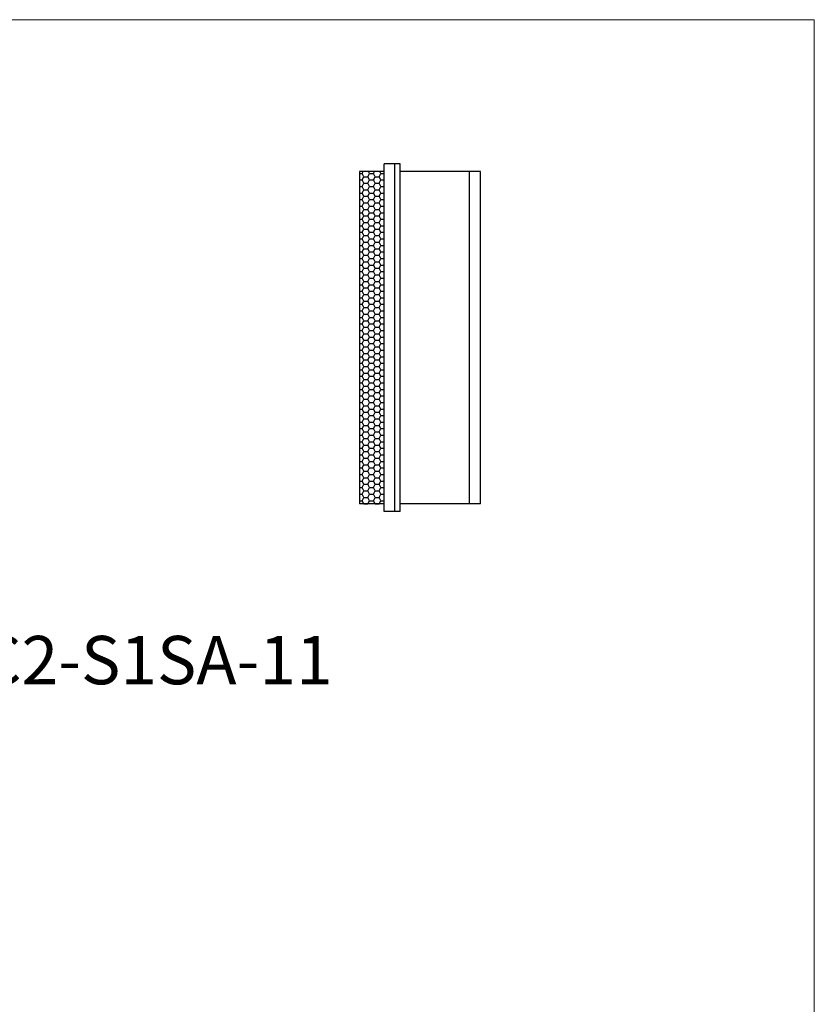
# Model space of a CAD drawing. Units: inches. Extents: x 0 to 105, y -2 to 65.
# Drawn here: x 79 to 105, y 33 to 65 of the extents above; entities that cross this region are included whole.
import ezdxf

# ---------------------------------------------------------------- set-up
doc = ezdxf.new("R2010")
doc.units = ezdxf.units.IN
doc.header["$MEASUREMENT"] = 0
doc.layers.add('DIM', color=251, linetype='Continuous')

# ---------------------------------------------------------------- blocks, each defined once
blk = doc.blocks.new('IC2-S1SA-11 [SIDE]')
at = {"color": 7}
for p, q in [((91.667, 64.393), (91.667, 75.893)), ((92.197, 75.893), (91.667, 75.893)), ((92.02, 64.393), (92.02, 75.893)), ((92.197, 64.393), (92.197, 75.893)), ((90.849, 75.643), (90.849, 64.643)), ((91.667, 75.643), (90.849, 75.643)), ((91.667, 75.643), (90.849, 75.643)), ((90.849, 75.578), (90.936, 75.578)), ((90.936, 75.578), (90.974, 75.643)), ((90.998, 75.469), (90.936, 75.578)), ((91.123, 75.469), (91.186, 75.578)), ((91.186, 75.578), (91.148, 75.643)), ((91.186, 75.578), (91.311, 75.578)), ((91.311, 75.578), (91.349, 75.643)), ((91.373, 75.469), (91.311, 75.578)), ((91.498, 75.469), (91.561, 75.578)), ((91.561, 75.578), (91.523, 75.643)), ((91.561, 75.578), (91.667, 75.578)), ((94.849, 75.643), (92.197, 75.643)), ((94.849, 64.643), (94.849, 75.643)), ((90.849, 75.361), (90.936, 75.361)), ((90.936, 75.361), (90.998, 75.469)), ((90.998, 75.253), (90.936, 75.361)), ((90.936, 75.144), (90.998, 75.253)), ((90.998, 75.469), (91.123, 75.469)), ((90.998, 75.253), (91.123, 75.253)), ((91.186, 75.361), (91.123, 75.469)), ((91.123, 75.253), (91.186, 75.361)), ((91.186, 75.144), (91.123, 75.253)), ((91.186, 75.361), (91.311, 75.361)), ((91.311, 75.361), (91.373, 75.469)), ((91.373, 75.253), (91.311, 75.361)), ((91.311, 75.144), (91.373, 75.253)), ((91.373, 75.469), (91.498, 75.469)), ((91.373, 75.253), (91.498, 75.253)), ((91.561, 75.361), (91.498, 75.469)), ((91.498, 75.253), (91.561, 75.361)), ((91.561, 75.144), (91.498, 75.253)), ((91.561, 75.361), (91.667, 75.361)), ((90.849, 75.144), (90.936, 75.144)), ((90.849, 74.928), (90.936, 74.928)), ((90.998, 75.036), (90.936, 75.144)), ((90.936, 74.928), (90.998, 75.036)), ((90.998, 74.82), (90.936, 74.928)), ((90.998, 75.036), (91.123, 75.036)), ((91.123, 75.036), (91.186, 75.144)), ((91.186, 74.928), (91.123, 75.036)), ((91.123, 74.82), (91.186, 74.928)), ((91.186, 75.144), (91.311, 75.144)), ((91.186, 74.928), (91.311, 74.928)), ((91.373, 75.036), (91.311, 75.144)), ((91.311, 74.928), (91.373, 75.036)), ((91.373, 74.82), (91.311, 74.928)), ((91.373, 75.036), (91.498, 75.036)), ((91.498, 75.036), (91.561, 75.144)), ((91.561, 74.928), (91.498, 75.036)), ((91.498, 74.82), (91.561, 74.928)), ((91.561, 75.144), (91.667, 75.144)), ((91.561, 74.928), (91.667, 74.928)), ((90.849, 74.711), (90.936, 74.711)), ((90.936, 74.711), (90.998, 74.82)), ((90.998, 74.603), (90.936, 74.711)), ((90.936, 74.495), (90.998, 74.603)), ((90.998, 74.82), (91.123, 74.82)), ((90.998, 74.603), (91.123, 74.603)), ((91.186, 74.711), (91.123, 74.82)), ((91.123, 74.603), (91.186, 74.711)), ((91.186, 74.495), (91.123, 74.603)), ((91.186, 74.711), (91.311, 74.711)), ((91.311, 74.711), (91.373, 74.82)), ((91.373, 74.603), (91.311, 74.711)), ((91.311, 74.495), (91.373, 74.603)), ((91.373, 74.82), (91.498, 74.82)), ((91.373, 74.603), (91.498, 74.603)), ((91.561, 74.711), (91.498, 74.82)), ((91.498, 74.603), (91.561, 74.711)), ((91.561, 74.495), (91.498, 74.603)), ((91.561, 74.711), (91.667, 74.711)), ((90.849, 74.495), (90.936, 74.495)), ((90.849, 74.278), (90.936, 74.278)), ((90.998, 74.387), (90.936, 74.495)), ((90.936, 74.278), (90.998, 74.387)), ((90.998, 74.17), (90.936, 74.278)), ((90.998, 74.387), (91.123, 74.387)), ((91.123, 74.387), (91.186, 74.495)), ((91.186, 74.278), (91.123, 74.387)), ((91.123, 74.17), (91.186, 74.278)), ((91.186, 74.495), (91.311, 74.495)), ((91.186, 74.278), (91.311, 74.278)), ((91.373, 74.387), (91.311, 74.495)), ((91.311, 74.278), (91.373, 74.387)), ((91.373, 74.17), (91.311, 74.278)), ((91.373, 74.387), (91.498, 74.387)), ((91.498, 74.387), (91.561, 74.495)), ((91.561, 74.278), (91.498, 74.387)), ((91.498, 74.17), (91.561, 74.278)), ((91.561, 74.495), (91.667, 74.495)), ((91.561, 74.278), (91.667, 74.278)), ((90.849, 74.062), (90.936, 74.062)), ((90.936, 74.062), (90.998, 74.17)), ((90.998, 73.954), (90.936, 74.062)), ((90.936, 73.845), (90.998, 73.954)), ((90.998, 74.17), (91.123, 74.17)), ((90.998, 73.954), (91.123, 73.954)), ((91.186, 74.062), (91.123, 74.17)), ((91.123, 73.954), (91.186, 74.062)), ((91.186, 73.845), (91.123, 73.954)), ((91.186, 74.062), (91.311, 74.062)), ((91.311, 74.062), (91.373, 74.17)), ((91.373, 73.954), (91.311, 74.062)), ((91.311, 73.845), (91.373, 73.954)), ((91.373, 74.17), (91.498, 74.17)), ((91.373, 73.954), (91.498, 73.954)), ((91.561, 74.062), (91.498, 74.17)), ((91.498, 73.954), (91.561, 74.062)), ((91.561, 73.845), (91.498, 73.954)), ((91.561, 74.062), (91.667, 74.062)), ((90.849, 73.845), (90.936, 73.845)), ((90.849, 73.629), (90.936, 73.629)), ((90.998, 73.737), (90.936, 73.845)), ((90.936, 73.629), (90.998, 73.737)), ((90.998, 73.521), (90.936, 73.629)), ((90.998, 73.737), (91.123, 73.737)), ((91.123, 73.737), (91.186, 73.845)), ((91.186, 73.629), (91.123, 73.737)), ((91.123, 73.521), (91.186, 73.629)), ((91.186, 73.845), (91.311, 73.845)), ((91.186, 73.629), (91.311, 73.629)), ((91.373, 73.737), (91.311, 73.845)), ((91.311, 73.629), (91.373, 73.737)), ((91.373, 73.521), (91.311, 73.629)), ((91.373, 73.737), (91.498, 73.737)), ((91.498, 73.737), (91.561, 73.845)), ((91.561, 73.629), (91.498, 73.737)), ((91.498, 73.521), (91.561, 73.629)), ((91.561, 73.845), (91.667, 73.845)), ((91.561, 73.629), (91.667, 73.629)), ((90.849, 73.412), (90.936, 73.412)), ((90.936, 73.412), (90.998, 73.521)), ((90.998, 73.304), (90.936, 73.412)), ((90.936, 73.196), (90.998, 73.304)), ((90.998, 73.521), (91.123, 73.521)), ((90.998, 73.304), (91.123, 73.304)), ((91.186, 73.412), (91.123, 73.521)), ((91.123, 73.304), (91.186, 73.412)), ((91.186, 73.196), (91.123, 73.304)), ((91.186, 73.412), (91.311, 73.412)), ((91.311, 73.412), (91.373, 73.521)), ((91.373, 73.304), (91.311, 73.412)), ((91.311, 73.196), (91.373, 73.304)), ((91.373, 73.521), (91.498, 73.521)), ((91.373, 73.304), (91.498, 73.304)), ((91.561, 73.412), (91.498, 73.521)), ((91.498, 73.304), (91.561, 73.412)), ((91.561, 73.196), (91.498, 73.304)), ((91.561, 73.412), (91.667, 73.412)), ((90.849, 73.196), (90.936, 73.196)), ((90.849, 72.979), (90.936, 72.979)), ((90.998, 73.088), (90.936, 73.196)), ((90.936, 72.979), (90.998, 73.088)), ((90.998, 72.871), (90.936, 72.979)), ((90.998, 73.088), (91.123, 73.088)), ((91.123, 73.088), (91.186, 73.196)), ((91.186, 72.979), (91.123, 73.088)), ((91.123, 72.871), (91.186, 72.979)), ((91.186, 73.196), (91.311, 73.196)), ((91.186, 72.979), (91.311, 72.979)), ((91.373, 73.088), (91.311, 73.196)), ((91.311, 72.979), (91.373, 73.088)), ((91.373, 72.871), (91.311, 72.979)), ((91.373, 73.088), (91.498, 73.088)), ((91.498, 73.088), (91.561, 73.196)), ((91.561, 72.979), (91.498, 73.088)), ((91.498, 72.871), (91.561, 72.979)), ((91.561, 73.196), (91.667, 73.196)), ((91.561, 72.979), (91.667, 72.979)), ((90.849, 72.763), (90.936, 72.763)), ((90.936, 72.763), (90.998, 72.871)), ((90.998, 72.655), (90.936, 72.763)), ((90.936, 72.546), (90.998, 72.655)), ((90.998, 72.871), (91.123, 72.871)), ((90.998, 72.655), (91.123, 72.655)), ((91.186, 72.763), (91.123, 72.871)), ((91.123, 72.655), (91.186, 72.763)), ((91.186, 72.546), (91.123, 72.655)), ((91.186, 72.763), (91.311, 72.763)), ((91.311, 72.763), (91.373, 72.871)), ((91.373, 72.655), (91.311, 72.763)), ((91.311, 72.546), (91.373, 72.655)), ((91.373, 72.871), (91.498, 72.871)), ((91.373, 72.655), (91.498, 72.655)), ((91.561, 72.763), (91.498, 72.871)), ((91.498, 72.655), (91.561, 72.763)), ((91.561, 72.546), (91.498, 72.655)), ((91.561, 72.763), (91.667, 72.763)), ((90.849, 72.546), (90.936, 72.546)), ((90.849, 72.33), (90.936, 72.33)), ((90.998, 72.438), (90.936, 72.546)), ((90.936, 72.33), (90.998, 72.438)), ((90.998, 72.222), (90.936, 72.33)), ((90.998, 72.438), (91.123, 72.438)), ((91.123, 72.438), (91.186, 72.546)), ((91.186, 72.33), (91.123, 72.438)), ((91.123, 72.222), (91.186, 72.33)), ((91.186, 72.546), (91.311, 72.546)), ((91.186, 72.33), (91.311, 72.33)), ((91.373, 72.438), (91.311, 72.546)), ((91.311, 72.33), (91.373, 72.438)), ((91.373, 72.222), (91.311, 72.33)), ((91.373, 72.438), (91.498, 72.438)), ((91.498, 72.438), (91.561, 72.546)), ((91.561, 72.33), (91.498, 72.438)), ((91.498, 72.222), (91.561, 72.33)), ((91.561, 72.546), (91.667, 72.546)), ((91.561, 72.33), (91.667, 72.33)), ((90.849, 72.113), (90.936, 72.113)), ((90.936, 72.113), (90.998, 72.222)), ((90.998, 72.005), (90.936, 72.113)), ((90.936, 71.897), (90.998, 72.005)), ((90.998, 72.222), (91.123, 72.222)), ((90.998, 72.005), (91.123, 72.005)), ((91.186, 72.113), (91.123, 72.222)), ((91.123, 72.005), (91.186, 72.113)), ((91.186, 71.897), (91.123, 72.005)), ((91.186, 72.113), (91.311, 72.113)), ((91.311, 72.113), (91.373, 72.222)), ((91.373, 72.005), (91.311, 72.113)), ((91.311, 71.897), (91.373, 72.005)), ((91.373, 72.222), (91.498, 72.222)), ((91.373, 72.005), (91.498, 72.005)), ((91.561, 72.113), (91.498, 72.222)), ((91.498, 72.005), (91.561, 72.113)), ((91.561, 71.897), (91.498, 72.005)), ((91.561, 72.113), (91.667, 72.113)), ((90.849, 71.897), (90.936, 71.897)), ((90.849, 71.68), (90.936, 71.68)), ((90.998, 71.789), (90.936, 71.897)), ((90.936, 71.68), (90.998, 71.789)), ((90.998, 71.572), (90.936, 71.68)), ((90.998, 71.789), (91.123, 71.789)), ((91.123, 71.789), (91.186, 71.897)), ((91.186, 71.68), (91.123, 71.789)), ((91.123, 71.572), (91.186, 71.68)), ((91.186, 71.897), (91.311, 71.897)), ((91.186, 71.68), (91.311, 71.68)), ((91.373, 71.789), (91.311, 71.897)), ((91.311, 71.68), (91.373, 71.789)), ((91.373, 71.572), (91.311, 71.68)), ((91.373, 71.789), (91.498, 71.789)), ((91.498, 71.789), (91.561, 71.897)), ((91.561, 71.68), (91.498, 71.789)), ((91.498, 71.572), (91.561, 71.68)), ((91.561, 71.897), (91.667, 71.897)), ((91.561, 71.68), (91.667, 71.68)), ((90.849, 71.464), (90.936, 71.464)), ((90.936, 71.464), (90.998, 71.572)), ((90.998, 71.356), (90.936, 71.464)), ((90.936, 71.247), (90.998, 71.356)), ((90.998, 71.572), (91.123, 71.572)), ((90.998, 71.356), (91.123, 71.356)), ((91.186, 71.464), (91.123, 71.572)), ((91.123, 71.356), (91.186, 71.464)), ((91.186, 71.247), (91.123, 71.356)), ((91.186, 71.464), (91.311, 71.464)), ((91.311, 71.464), (91.373, 71.572)), ((91.373, 71.356), (91.311, 71.464)), ((91.311, 71.247), (91.373, 71.356)), ((91.373, 71.572), (91.498, 71.572)), ((91.373, 71.356), (91.498, 71.356)), ((91.561, 71.464), (91.498, 71.572)), ((91.498, 71.356), (91.561, 71.464)), ((91.561, 71.247), (91.498, 71.356)), ((91.561, 71.464), (91.667, 71.464)), ((90.849, 71.247), (90.936, 71.247)), ((90.849, 71.031), (90.936, 71.031)), ((90.998, 71.139), (90.936, 71.247)), ((90.936, 71.031), (90.998, 71.139)), ((90.998, 70.923), (90.936, 71.031)), ((90.998, 71.139), (91.123, 71.139)), ((91.123, 71.139), (91.186, 71.247)), ((91.186, 71.031), (91.123, 71.139)), ((91.123, 70.923), (91.186, 71.031)), ((91.186, 71.247), (91.311, 71.247)), ((91.186, 71.031), (91.311, 71.031)), ((91.373, 71.139), (91.311, 71.247)), ((91.311, 71.031), (91.373, 71.139)), ((91.373, 70.923), (91.311, 71.031)), ((91.373, 71.139), (91.498, 71.139)), ((91.498, 71.139), (91.561, 71.247)), ((91.561, 71.031), (91.498, 71.139)), ((91.498, 70.923), (91.561, 71.031)), ((91.561, 71.247), (91.667, 71.247)), ((91.561, 71.031), (91.667, 71.031)), ((90.849, 70.814), (90.936, 70.814)), ((90.936, 70.814), (90.998, 70.923)), ((90.998, 70.706), (90.936, 70.814)), ((90.936, 70.598), (90.998, 70.706)), ((90.998, 70.923), (91.123, 70.923)), ((90.998, 70.706), (91.123, 70.706)), ((91.186, 70.814), (91.123, 70.923)), ((91.123, 70.706), (91.186, 70.814)), ((91.186, 70.598), (91.123, 70.706)), ((91.186, 70.814), (91.311, 70.814)), ((91.311, 70.814), (91.373, 70.923)), ((91.373, 70.706), (91.311, 70.814)), ((91.311, 70.598), (91.373, 70.706)), ((91.373, 70.923), (91.498, 70.923)), ((91.373, 70.706), (91.498, 70.706)), ((91.561, 70.814), (91.498, 70.923)), ((91.498, 70.706), (91.561, 70.814)), ((91.561, 70.598), (91.498, 70.706)), ((91.561, 70.814), (91.667, 70.814)), ((90.849, 70.598), (90.936, 70.598)), ((90.849, 70.381), (90.936, 70.381)), ((90.998, 70.49), (90.936, 70.598)), ((90.936, 70.381), (90.998, 70.49)), ((90.998, 70.273), (90.936, 70.381)), ((90.998, 70.49), (91.123, 70.49)), ((91.123, 70.49), (91.186, 70.598)), ((91.186, 70.381), (91.123, 70.49)), ((91.123, 70.273), (91.186, 70.381)), ((91.186, 70.598), (91.311, 70.598)), ((91.186, 70.381), (91.311, 70.381)), ((91.373, 70.49), (91.311, 70.598)), ((91.311, 70.381), (91.373, 70.49)), ((91.373, 70.273), (91.311, 70.381)), ((91.373, 70.49), (91.498, 70.49)), ((91.498, 70.49), (91.561, 70.598)), ((91.561, 70.381), (91.498, 70.49)), ((91.498, 70.273), (91.561, 70.381)), ((91.561, 70.598), (91.667, 70.598)), ((91.561, 70.381), (91.667, 70.381)), ((90.849, 70.165), (90.936, 70.165)), ((90.936, 70.165), (90.998, 70.273)), ((90.998, 70.057), (90.936, 70.165)), ((90.936, 69.948), (90.998, 70.057)), ((90.998, 70.273), (91.123, 70.273)), ((90.998, 70.057), (91.123, 70.057)), ((91.186, 70.165), (91.123, 70.273)), ((91.123, 70.057), (91.186, 70.165)), ((91.186, 69.948), (91.123, 70.057)), ((91.186, 70.165), (91.311, 70.165)), ((91.311, 70.165), (91.373, 70.273)), ((91.373, 70.057), (91.311, 70.165)), ((91.311, 69.948), (91.373, 70.057)), ((91.373, 70.273), (91.498, 70.273)), ((91.373, 70.057), (91.498, 70.057)), ((91.561, 70.165), (91.498, 70.273)), ((91.498, 70.057), (91.561, 70.165)), ((91.561, 69.948), (91.498, 70.057)), ((91.561, 70.165), (91.667, 70.165)), ((90.849, 69.948), (90.936, 69.948)), ((90.849, 69.732), (90.936, 69.732)), ((90.998, 69.84), (90.936, 69.948)), ((90.936, 69.732), (90.998, 69.84)), ((90.998, 69.624), (90.936, 69.732)), ((90.998, 69.84), (91.123, 69.84)), ((91.123, 69.84), (91.186, 69.948)), ((91.186, 69.732), (91.123, 69.84)), ((91.123, 69.624), (91.186, 69.732)), ((91.186, 69.948), (91.311, 69.948)), ((91.186, 69.732), (91.311, 69.732)), ((91.373, 69.84), (91.311, 69.948)), ((91.311, 69.732), (91.373, 69.84)), ((91.373, 69.624), (91.311, 69.732)), ((91.373, 69.84), (91.498, 69.84)), ((91.498, 69.84), (91.561, 69.948)), ((91.561, 69.732), (91.498, 69.84)), ((91.498, 69.624), (91.561, 69.732)), ((91.561, 69.948), (91.667, 69.948)), ((91.561, 69.732), (91.667, 69.732)), ((90.849, 69.515), (90.936, 69.515)), ((90.936, 69.515), (90.998, 69.624)), ((90.998, 69.407), (90.936, 69.515)), ((90.936, 69.299), (90.998, 69.407)), ((90.998, 69.624), (91.123, 69.624)), ((90.998, 69.407), (91.123, 69.407)), ((91.186, 69.515), (91.123, 69.624)), ((91.123, 69.407), (91.186, 69.515)), ((91.186, 69.299), (91.123, 69.407)), ((91.186, 69.515), (91.311, 69.515)), ((91.311, 69.515), (91.373, 69.624)), ((91.373, 69.407), (91.311, 69.515)), ((91.311, 69.299), (91.373, 69.407)), ((91.373, 69.624), (91.498, 69.624)), ((91.373, 69.407), (91.498, 69.407)), ((91.561, 69.515), (91.498, 69.624)), ((91.498, 69.407), (91.561, 69.515)), ((91.561, 69.299), (91.498, 69.407)), ((91.561, 69.515), (91.667, 69.515)), ((90.849, 69.299), (90.936, 69.299)), ((90.849, 69.082), (90.936, 69.082)), ((90.998, 69.191), (90.936, 69.299)), ((90.936, 69.082), (90.998, 69.191)), ((90.998, 68.974), (90.936, 69.082)), ((90.998, 69.191), (91.123, 69.191)), ((91.123, 69.191), (91.186, 69.299)), ((91.186, 69.082), (91.123, 69.191)), ((91.123, 68.974), (91.186, 69.082)), ((91.186, 69.299), (91.311, 69.299)), ((91.186, 69.082), (91.311, 69.082)), ((91.373, 69.191), (91.311, 69.299)), ((91.311, 69.082), (91.373, 69.191)), ((91.373, 68.974), (91.311, 69.082)), ((91.373, 69.191), (91.498, 69.191)), ((91.498, 69.191), (91.561, 69.299)), ((91.561, 69.082), (91.498, 69.191)), ((91.498, 68.974), (91.561, 69.082)), ((91.561, 69.299), (91.667, 69.299)), ((91.561, 69.082), (91.667, 69.082)), ((90.849, 68.866), (90.936, 68.866)), ((90.936, 68.866), (90.998, 68.974)), ((90.998, 68.758), (90.936, 68.866)), ((90.936, 68.649), (90.998, 68.758)), ((90.998, 68.974), (91.123, 68.974)), ((90.998, 68.758), (91.123, 68.758)), ((91.186, 68.866), (91.123, 68.974)), ((91.123, 68.758), (91.186, 68.866)), ((91.186, 68.649), (91.123, 68.758)), ((91.186, 68.866), (91.311, 68.866)), ((91.311, 68.866), (91.373, 68.974)), ((91.373, 68.758), (91.311, 68.866)), ((91.311, 68.649), (91.373, 68.758)), ((91.373, 68.974), (91.498, 68.974)), ((91.373, 68.758), (91.498, 68.758)), ((91.561, 68.866), (91.498, 68.974)), ((91.498, 68.758), (91.561, 68.866)), ((91.561, 68.649), (91.498, 68.758)), ((91.561, 68.866), (91.667, 68.866)), ((90.849, 68.649), (90.936, 68.649)), ((90.849, 68.433), (90.936, 68.433)), ((90.998, 68.541), (90.936, 68.649)), ((90.936, 68.433), (90.998, 68.541)), ((90.998, 68.325), (90.936, 68.433)), ((90.998, 68.541), (91.123, 68.541)), ((91.123, 68.541), (91.186, 68.649)), ((91.186, 68.433), (91.123, 68.541)), ((91.123, 68.325), (91.186, 68.433)), ((91.186, 68.649), (91.311, 68.649)), ((91.186, 68.433), (91.311, 68.433)), ((91.373, 68.541), (91.311, 68.649)), ((91.311, 68.433), (91.373, 68.541)), ((91.373, 68.325), (91.311, 68.433)), ((91.373, 68.541), (91.498, 68.541)), ((91.498, 68.541), (91.561, 68.649)), ((91.561, 68.433), (91.498, 68.541)), ((91.498, 68.325), (91.561, 68.433)), ((91.561, 68.649), (91.667, 68.649)), ((91.561, 68.433), (91.667, 68.433)), ((90.849, 68.216), (90.936, 68.216)), ((90.936, 68.216), (90.998, 68.325)), ((90.998, 68.108), (90.936, 68.216)), ((90.936, 68), (90.998, 68.108)), ((90.998, 68.325), (91.123, 68.325)), ((90.998, 68.108), (91.123, 68.108)), ((91.186, 68.216), (91.123, 68.325)), ((91.123, 68.108), (91.186, 68.216)), ((91.186, 68), (91.123, 68.108)), ((91.186, 68.216), (91.311, 68.216)), ((91.311, 68.216), (91.373, 68.325)), ((91.373, 68.108), (91.311, 68.216)), ((91.311, 68), (91.373, 68.108)), ((91.373, 68.325), (91.498, 68.325)), ((91.373, 68.108), (91.498, 68.108)), ((91.561, 68.216), (91.498, 68.325)), ((91.498, 68.108), (91.561, 68.216)), ((91.561, 68), (91.498, 68.108)), ((91.561, 68.216), (91.667, 68.216)), ((90.849, 68), (90.936, 68)), ((90.849, 67.783), (90.936, 67.783)), ((90.998, 67.892), (90.936, 68)), ((90.936, 67.783), (90.998, 67.892)), ((90.998, 67.675), (90.936, 67.783)), ((90.998, 67.892), (91.123, 67.892)), ((91.123, 67.892), (91.186, 68)), ((91.186, 67.783), (91.123, 67.892)), ((91.123, 67.675), (91.186, 67.783)), ((91.186, 68), (91.311, 68)), ((91.186, 67.783), (91.311, 67.783)), ((91.373, 67.892), (91.311, 68)), ((91.311, 67.783), (91.373, 67.892)), ((91.373, 67.675), (91.311, 67.783)), ((91.373, 67.892), (91.498, 67.892)), ((91.498, 67.892), (91.561, 68)), ((91.561, 67.783), (91.498, 67.892)), ((91.498, 67.675), (91.561, 67.783)), ((91.561, 68), (91.667, 68)), ((91.561, 67.783), (91.667, 67.783)), ((90.849, 67.567), (90.936, 67.567)), ((90.936, 67.567), (90.998, 67.675)), ((90.998, 67.459), (90.936, 67.567)), ((90.936, 67.35), (90.998, 67.459)), ((90.998, 67.675), (91.123, 67.675)), ((90.998, 67.459), (91.123, 67.459)), ((91.186, 67.567), (91.123, 67.675)), ((91.123, 67.459), (91.186, 67.567)), ((91.186, 67.35), (91.123, 67.459)), ((91.186, 67.567), (91.311, 67.567)), ((91.311, 67.567), (91.373, 67.675)), ((91.373, 67.459), (91.311, 67.567)), ((91.311, 67.35), (91.373, 67.459)), ((91.373, 67.675), (91.498, 67.675)), ((91.373, 67.459), (91.498, 67.459)), ((91.561, 67.567), (91.498, 67.675)), ((91.498, 67.459), (91.561, 67.567)), ((91.561, 67.35), (91.498, 67.459)), ((91.561, 67.567), (91.667, 67.567)), ((90.849, 67.35), (90.936, 67.35)), ((90.849, 67.134), (90.936, 67.134)), ((90.998, 67.242), (90.936, 67.35)), ((90.936, 67.134), (90.998, 67.242)), ((90.998, 67.026), (90.936, 67.134)), ((90.998, 67.242), (91.123, 67.242)), ((91.123, 67.242), (91.186, 67.35)), ((91.186, 67.134), (91.123, 67.242)), ((91.123, 67.026), (91.186, 67.134)), ((91.186, 67.35), (91.311, 67.35)), ((91.186, 67.134), (91.311, 67.134)), ((91.373, 67.242), (91.311, 67.35)), ((91.311, 67.134), (91.373, 67.242)), ((91.373, 67.026), (91.311, 67.134)), ((91.373, 67.242), (91.498, 67.242)), ((91.498, 67.242), (91.561, 67.35)), ((91.561, 67.134), (91.498, 67.242)), ((91.498, 67.026), (91.561, 67.134)), ((91.561, 67.35), (91.667, 67.35)), ((91.561, 67.134), (91.667, 67.134)), ((90.849, 66.917), (90.936, 66.917)), ((90.936, 66.917), (90.998, 67.026)), ((90.998, 66.809), (90.936, 66.917)), ((90.936, 66.701), (90.998, 66.809)), ((90.998, 67.026), (91.123, 67.026)), ((90.998, 66.809), (91.123, 66.809)), ((91.186, 66.917), (91.123, 67.026)), ((91.123, 66.809), (91.186, 66.917)), ((91.186, 66.701), (91.123, 66.809)), ((91.186, 66.917), (91.311, 66.917)), ((91.311, 66.917), (91.373, 67.026)), ((91.373, 66.809), (91.311, 66.917)), ((91.311, 66.701), (91.373, 66.809)), ((91.373, 67.026), (91.498, 67.026)), ((91.373, 66.809), (91.498, 66.809)), ((91.561, 66.917), (91.498, 67.026)), ((91.498, 66.809), (91.561, 66.917)), ((91.561, 66.701), (91.498, 66.809)), ((91.561, 66.917), (91.667, 66.917)), ((90.849, 66.701), (90.936, 66.701)), ((90.849, 66.484), (90.936, 66.484)), ((90.998, 66.592), (90.936, 66.701)), ((90.936, 66.484), (90.998, 66.592)), ((90.998, 66.376), (90.936, 66.484)), ((90.998, 66.592), (91.123, 66.592)), ((91.123, 66.592), (91.186, 66.701)), ((91.186, 66.484), (91.123, 66.592)), ((91.123, 66.376), (91.186, 66.484)), ((91.186, 66.701), (91.311, 66.701)), ((91.186, 66.484), (91.311, 66.484)), ((91.373, 66.592), (91.311, 66.701)), ((91.311, 66.484), (91.373, 66.592)), ((91.373, 66.376), (91.311, 66.484)), ((91.373, 66.592), (91.498, 66.592)), ((91.498, 66.592), (91.561, 66.701)), ((91.561, 66.484), (91.498, 66.592)), ((91.498, 66.376), (91.561, 66.484)), ((91.561, 66.701), (91.667, 66.701)), ((91.561, 66.484), (91.667, 66.484)), ((90.849, 66.268), (90.936, 66.268)), ((90.936, 66.268), (90.998, 66.376)), ((90.998, 66.159), (90.936, 66.268)), ((90.936, 66.051), (90.998, 66.159)), ((90.998, 66.376), (91.123, 66.376)), ((90.998, 66.159), (91.123, 66.159)), ((91.186, 66.268), (91.123, 66.376)), ((91.123, 66.159), (91.186, 66.268)), ((91.186, 66.051), (91.123, 66.159)), ((91.186, 66.268), (91.311, 66.268)), ((91.311, 66.268), (91.373, 66.376)), ((91.373, 66.159), (91.311, 66.268)), ((91.311, 66.051), (91.373, 66.159)), ((91.373, 66.376), (91.498, 66.376)), ((91.373, 66.159), (91.498, 66.159)), ((91.561, 66.268), (91.498, 66.376)), ((91.498, 66.159), (91.561, 66.268)), ((91.561, 66.051), (91.498, 66.159)), ((91.561, 66.268), (91.667, 66.268)), ((90.849, 66.051), (90.936, 66.051)), ((90.849, 65.835), (90.936, 65.835)), ((90.998, 65.943), (90.936, 66.051)), ((90.936, 65.835), (90.998, 65.943)), ((90.998, 65.726), (90.936, 65.835)), ((90.998, 65.943), (91.123, 65.943)), ((91.123, 65.943), (91.186, 66.051)), ((91.186, 65.835), (91.123, 65.943)), ((91.123, 65.726), (91.186, 65.835)), ((91.186, 66.051), (91.311, 66.051)), ((91.186, 65.835), (91.311, 65.835)), ((91.373, 65.943), (91.311, 66.051)), ((91.311, 65.835), (91.373, 65.943)), ((91.373, 65.726), (91.311, 65.835)), ((91.373, 65.943), (91.498, 65.943)), ((91.498, 65.943), (91.561, 66.051)), ((91.561, 65.835), (91.498, 65.943)), ((91.498, 65.726), (91.561, 65.835)), ((91.561, 66.051), (91.667, 66.051)), ((91.561, 65.835), (91.667, 65.835)), ((90.849, 65.618), (90.936, 65.618)), ((90.936, 65.618), (90.998, 65.726)), ((90.998, 65.51), (90.936, 65.618)), ((90.936, 65.402), (90.998, 65.51)), ((90.998, 65.726), (91.123, 65.726)), ((90.998, 65.51), (91.123, 65.51)), ((91.186, 65.618), (91.123, 65.726)), ((91.123, 65.51), (91.186, 65.618)), ((91.186, 65.402), (91.123, 65.51)), ((91.186, 65.618), (91.311, 65.618)), ((91.311, 65.618), (91.373, 65.726)), ((91.373, 65.51), (91.311, 65.618)), ((91.311, 65.402), (91.373, 65.51)), ((91.373, 65.726), (91.498, 65.726)), ((91.373, 65.51), (91.498, 65.51)), ((91.561, 65.618), (91.498, 65.726)), ((91.498, 65.51), (91.561, 65.618)), ((91.561, 65.402), (91.498, 65.51)), ((91.561, 65.618), (91.667, 65.618)), ((90.849, 65.402), (90.936, 65.402)), ((90.849, 65.185), (90.936, 65.185)), ((90.998, 65.293), (90.936, 65.402)), ((90.936, 65.185), (90.998, 65.293)), ((90.998, 65.077), (90.936, 65.185)), ((90.998, 65.293), (91.123, 65.293)), ((91.123, 65.293), (91.186, 65.402)), ((91.186, 65.185), (91.123, 65.293)), ((91.123, 65.077), (91.186, 65.185)), ((91.186, 65.402), (91.311, 65.402)), ((91.186, 65.185), (91.311, 65.185)), ((91.373, 65.293), (91.311, 65.402)), ((91.311, 65.185), (91.373, 65.293)), ((91.373, 65.077), (91.311, 65.185)), ((91.373, 65.293), (91.498, 65.293)), ((91.498, 65.293), (91.561, 65.402)), ((91.561, 65.185), (91.498, 65.293)), ((91.498, 65.077), (91.561, 65.185)), ((91.561, 65.402), (91.667, 65.402)), ((91.561, 65.185), (91.667, 65.185)), ((90.849, 64.969), (90.936, 64.969)), ((90.936, 64.969), (90.998, 65.077)), ((90.998, 64.86), (90.936, 64.969)), ((90.936, 64.752), (90.998, 64.86)), ((90.998, 65.077), (91.123, 65.077)), ((90.998, 64.86), (91.123, 64.86)), ((91.186, 64.969), (91.123, 65.077)), ((91.123, 64.86), (91.186, 64.969)), ((91.186, 64.752), (91.123, 64.86)), ((91.186, 64.969), (91.311, 64.969)), ((91.311, 64.969), (91.373, 65.077)), ((91.373, 64.86), (91.311, 64.969)), ((91.311, 64.752), (91.373, 64.86)), ((91.373, 65.077), (91.498, 65.077)), ((91.373, 64.86), (91.498, 64.86)), ((91.561, 64.969), (91.498, 65.077)), ((91.498, 64.86), (91.561, 64.969)), ((91.561, 64.752), (91.498, 64.86)), ((91.561, 64.969), (91.667, 64.969)), ((90.849, 64.752), (90.936, 64.752)), ((91.667, 64.643), (90.849, 64.643)), ((90.998, 64.644), (90.936, 64.752)), ((90.998, 64.644), (91.123, 64.644)), ((90.998, 64.643), (90.998, 64.644)), ((91.123, 64.644), (91.186, 64.752)), ((91.124, 64.643), (91.123, 64.644)), ((91.186, 64.752), (91.311, 64.752)), ((91.373, 64.644), (91.311, 64.752)), ((91.373, 64.644), (91.498, 64.644)), ((91.373, 64.643), (91.373, 64.644)), ((91.498, 64.644), (91.561, 64.752)), ((91.499, 64.643), (91.498, 64.644)), ((91.561, 64.752), (91.667, 64.752)), ((94.849, 64.643), (92.197, 64.643)), ((92.197, 64.393), (91.667, 64.393))]:
    blk.add_line(p, q, dxfattribs=at)
at = {"layer": 'DIM', "color": 7}
for p, q in [((94.849, 75.643), (94.474, 75.643)), ((94.474, 75.643), (94.474, 64.643))]:
    blk.add_line(p, q, dxfattribs=at)

msp = doc.modelspace()

# ---------------------------------------------------------------- linework, layer by layer
at = {"lineweight": 15}
for p, q in [((0, 65.14), (105.128, 65.14)), ((105.128, 65.14), (105.128, 0))]:
    msp.add_line(p, q, dxfattribs=at)

# ---------------------------------------------------------------- block references
msp.add_blockref('IC2-S1SA-11 [SIDE]', (-0.767, -15.522), dxfattribs=at)

# ---------------------------------------------------------------- texts
at = {"color": 7, "lineweight": 15, "insert": (76.875, 44.756), "char_height": 1.6, "width": 5.55, "attachment_point": 1}
msp.add_mtext('IC2-S1SA-11', dxfattribs=at)

doc.saveas('drawing.dxf')
